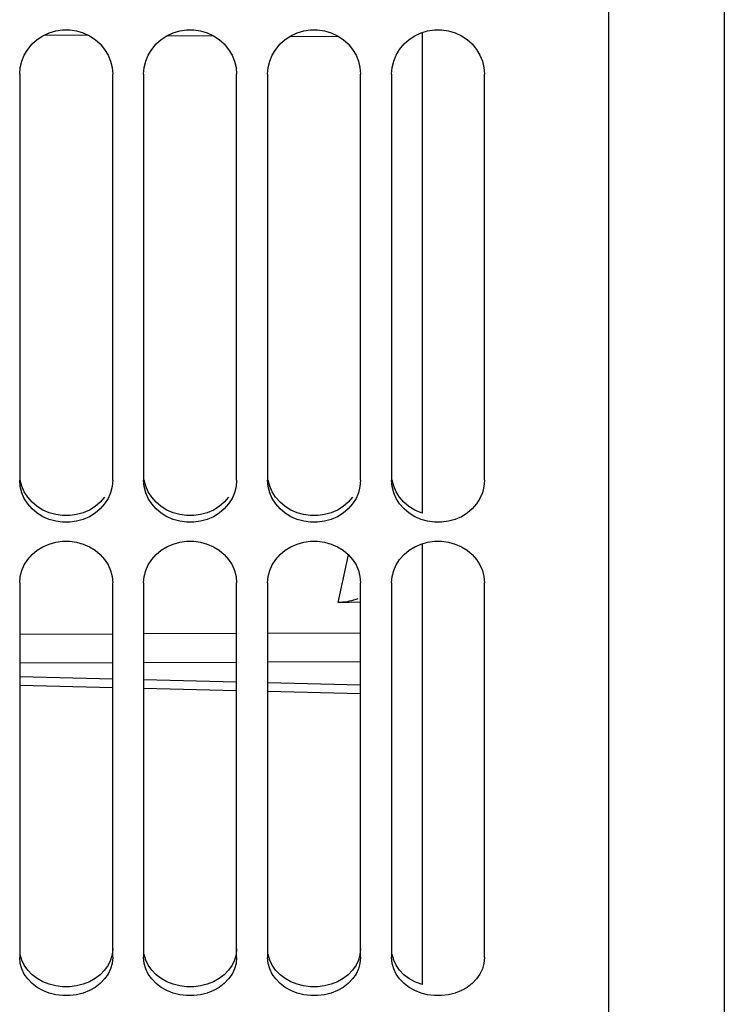
# Model space of a CAD drawing. Units: millimetres. Extents: x 0 to 594, y 0 to 420.
# Drawn here: x 141 to 158, y 198 to 222 of the extents above; entities that cross this region are included whole.
import ezdxf

# ---------------------------------------------------------------- set-up
doc = ezdxf.new("R2010")
doc.units = ezdxf.units.MM
doc.header["$LTSCALE"] = 32.67
doc.layers.get('0').update_dxf_attribs({"linetype": 'CONTINUOUS'})
doc.layers.add('SOLIDES', color=7, linetype='CONTINUOUS')

msp = doc.modelspace()

# ---------------------------------------------------------------- linework, layer by layer
at = {"color": 7, "linetype": 'CONTINUOUS'}
for p, q in [((154.86967, 241.970962), (154.86967, 164.493149)), ((140.61967, 220.875513), (140.61967, 211.044887)), ((142.86967, 211.044887), (142.86967, 220.875513)), ((143.61967, 220.875513), (143.61967, 211.044887)), ((145.86967, 211.044887), (145.86967, 220.875513)), ((146.61967, 220.875513), (146.61967, 211.044887)), ((148.86967, 211.044887), (148.86967, 220.875513)), ((149.61967, 220.875513), (149.61967, 211.044887)), ((151.86967, 211.044887), (151.86967, 220.875513)), ((140.61967, 208.55918), (140.61967, 199.486236)), ((142.86967, 199.486236), (142.86967, 208.55918)), ((143.61967, 208.55918), (143.61967, 199.486236)), ((145.86967, 199.486236), (145.86967, 208.55918)), ((146.61967, 208.55918), (146.61967, 199.486236)), ((148.86967, 199.486236), (148.86967, 208.55918)), ((149.61967, 208.55918), (149.61967, 199.486236)), ((151.86967, 199.486236), (151.86967, 208.55918))]:
    msp.add_line(p, q, dxfattribs=at)
at = {"color": 3, "linetype": 'CONTINUOUS'}
msp.add_line((150.36967, 198.828609), (150.332549, 198.838117), dxfattribs=at)
at = {"color": 7, "linetype": 'CONTINUOUS'}
for points in [[(140.61967, 220.875513), (140.634295, 221.039929), (140.671243, 221.194821), (140.730513, 221.340172), (140.814412, 221.479042), (140.920634, 221.608341), (141.042258, 221.718806), (141.180121, 221.808764), (141.333387, 221.879842), (141.492622, 221.927717), (141.658664, 221.95094), (141.830676, 221.95094), (141.996717, 221.927717), (142.155953, 221.879842), (142.309218, 221.808764), (142.447082, 221.718806), (142.568706, 221.608341), (142.674927, 221.479042), (142.758827, 221.340172), (142.818097, 221.194821), (142.855044, 221.039929), (142.86967, 220.875513)], [(143.61967, 220.875513), (143.634295, 221.039929), (143.671243, 221.194821), (143.730513, 221.340172), (143.814412, 221.479042), (143.920634, 221.608341), (144.042258, 221.718806), (144.180121, 221.808764), (144.333387, 221.879842), (144.492622, 221.927717), (144.658664, 221.95094), (144.830676, 221.95094), (144.996717, 221.927717), (145.155953, 221.879842), (145.309218, 221.808764), (145.447082, 221.718806), (145.568706, 221.608341), (145.674927, 221.479042), (145.758827, 221.340172), (145.818097, 221.194821), (145.855044, 221.039929), (145.86967, 220.875513)], [(146.61967, 220.875513), (146.634295, 221.039929), (146.671243, 221.194821), (146.730513, 221.340172), (146.814412, 221.479042), (146.920634, 221.608341), (147.042258, 221.718806), (147.180121, 221.808764), (147.333387, 221.879842), (147.492622, 221.927717), (147.658664, 221.95094), (147.830676, 221.95094), (147.996717, 221.927717), (148.155953, 221.879842), (148.309218, 221.808764), (148.447082, 221.718806), (148.568706, 221.608341), (148.674927, 221.479042), (148.758827, 221.340172), (148.818097, 221.194821), (148.855044, 221.039929), (148.86967, 220.875513)], [(149.61967, 220.875513), (149.634295, 221.039929), (149.671243, 221.194821), (149.730513, 221.340172), (149.814412, 221.479042), (149.920634, 221.608341), (150.042258, 221.718806), (150.180121, 221.808764), (150.333387, 221.879842), (150.492622, 221.927717), (150.658664, 221.95094), (150.830676, 221.95094), (150.996717, 221.927717), (151.155953, 221.879842), (151.309218, 221.808764), (151.447082, 221.718806), (151.568706, 221.608341), (151.674927, 221.479042), (151.758827, 221.340172), (151.818097, 221.194821), (151.855044, 221.039929), (151.86967, 220.875513)], [(140.814412, 210.472805), (140.730513, 210.604133), (140.671243, 210.741784), (140.634295, 210.888694), (140.61967, 211.044887)], [(142.86967, 211.044887), (142.855044, 210.888694), (142.818097, 210.741784), (142.758827, 210.604133), (142.674927, 210.472805)], [(143.814412, 210.472805), (143.730513, 210.604133), (143.671243, 210.741784), (143.634295, 210.888694), (143.61967, 211.044887)], [(145.86967, 211.044887), (145.855044, 210.888694), (145.818097, 210.741784), (145.758827, 210.604133), (145.674927, 210.472805)], [(146.814412, 210.472805), (146.730513, 210.604133), (146.671243, 210.741784), (146.634295, 210.888694), (146.61967, 211.044887)], [(148.86967, 211.044887), (148.855044, 210.888694), (148.818097, 210.741784), (148.758827, 210.604133), (148.674927, 210.472805)], [(149.814412, 210.472805), (149.730513, 210.604133), (149.671243, 210.741784), (149.634295, 210.888694), (149.61967, 211.044887)], [(151.86967, 211.044887), (151.855044, 210.888694), (151.818097, 210.741784), (151.758827, 210.604133), (151.674927, 210.472805)], [(142.674927, 210.472805), (142.568706, 210.350695), (142.447082, 210.246497), (142.309218, 210.161728), (142.155953, 210.094804), (141.996717, 210.049754), (141.830676, 210.027909), (141.658664, 210.027909), (141.492622, 210.049754), (141.333387, 210.094804), (141.180121, 210.161728), (141.042258, 210.246497), (140.920634, 210.350695), (140.814412, 210.472805)], [(145.674927, 210.472805), (145.568706, 210.350695), (145.447082, 210.246497), (145.309218, 210.161728), (145.155953, 210.094804), (144.996717, 210.049754), (144.830676, 210.027909), (144.658664, 210.027909), (144.492622, 210.049754), (144.333387, 210.094804), (144.180121, 210.161728), (144.042258, 210.246497), (143.920634, 210.350695), (143.814412, 210.472805)], [(148.674927, 210.472805), (148.568706, 210.350695), (148.447082, 210.246497), (148.309218, 210.161728), (148.155953, 210.094804), (147.996717, 210.049754), (147.830676, 210.027909), (147.658664, 210.027909), (147.492622, 210.049754), (147.333387, 210.094804), (147.180121, 210.161728), (147.042258, 210.246497), (146.920634, 210.350695), (146.814412, 210.472805)], [(151.674927, 210.472805), (151.568706, 210.350695), (151.447082, 210.246497), (151.309218, 210.161728), (151.155953, 210.094804), (150.996717, 210.049754), (150.830676, 210.027909), (150.658664, 210.027909), (150.492622, 210.049754), (150.333387, 210.094804), (150.180121, 210.161728), (150.042258, 210.246497), (149.920634, 210.350695), (149.814412, 210.472805)], [(140.61967, 208.55918), (140.634295, 208.712961), (140.671243, 208.857893), (140.730513, 208.993948), (140.814412, 209.123984), (140.920634, 209.245098), (141.042258, 209.348601), (141.180121, 209.432911), (141.333387, 209.49954), (141.492622, 209.544425), (141.658664, 209.566199), (141.830676, 209.566199), (141.996717, 209.544425), (142.155953, 209.49954), (142.309218, 209.432911), (142.447082, 209.348601), (142.568706, 209.245098), (142.674927, 209.123984), (142.758827, 208.993948), (142.818097, 208.857893), (142.855044, 208.712961), (142.86967, 208.55918)], [(143.61967, 208.55918), (143.634295, 208.712961), (143.671243, 208.857893), (143.730513, 208.993948), (143.814412, 209.123984), (143.920634, 209.245098), (144.042258, 209.348601), (144.180121, 209.432911), (144.333387, 209.49954), (144.492622, 209.544425), (144.658664, 209.566199), (144.830676, 209.566199), (144.996717, 209.544425), (145.155953, 209.49954), (145.309218, 209.432911), (145.447082, 209.348601), (145.568706, 209.245098), (145.674927, 209.123984), (145.758827, 208.993948), (145.818097, 208.857893), (145.855044, 208.712961), (145.86967, 208.55918)], [(146.61967, 208.55918), (146.634295, 208.712961), (146.671243, 208.857893), (146.730513, 208.993948), (146.814412, 209.123984), (146.920634, 209.245098), (147.042258, 209.348601), (147.180121, 209.432911), (147.333387, 209.49954), (147.492622, 209.544425), (147.658664, 209.566199), (147.830676, 209.566199), (147.996717, 209.544425), (148.155953, 209.49954), (148.309218, 209.432911), (148.447082, 209.348601), (148.568706, 209.245098), (148.674927, 209.123984), (148.758827, 208.993948), (148.818097, 208.857893), (148.855044, 208.712961), (148.86967, 208.55918)], [(149.61967, 208.55918), (149.634295, 208.712961), (149.671243, 208.857893), (149.730513, 208.993948), (149.814412, 209.123984), (149.920634, 209.245098), (150.042258, 209.348601), (150.180121, 209.432911), (150.333387, 209.49954), (150.492622, 209.544425), (150.658664, 209.566199), (150.830676, 209.566199), (150.996717, 209.544425), (151.155953, 209.49954), (151.309218, 209.432911), (151.447082, 209.348601), (151.568706, 209.245098), (151.674927, 209.123984), (151.758827, 208.993948), (151.818097, 208.857893), (151.855044, 208.712961), (151.86967, 208.55918)], [(140.814412, 198.966037), (140.730513, 199.085374), (140.671243, 199.210509), (140.634295, 199.344119), (140.61967, 199.486236)], [(142.86967, 199.486236), (142.855044, 199.344119), (142.818097, 199.210509), (142.758827, 199.085374), (142.674927, 198.966037)], [(143.814412, 198.966037), (143.730513, 199.085374), (143.671243, 199.210509), (143.634295, 199.344119), (143.61967, 199.486236)], [(145.86967, 199.486236), (145.855044, 199.344119), (145.818097, 199.210509), (145.758827, 199.085374), (145.674927, 198.966037)], [(146.814412, 198.966037), (146.730513, 199.085374), (146.671243, 199.210509), (146.634295, 199.344119), (146.61967, 199.486236)], [(148.86967, 199.486236), (148.855044, 199.344119), (148.818097, 199.210509), (148.758827, 199.085374), (148.674927, 198.966037)], [(149.814412, 198.966037), (149.730513, 199.085374), (149.671243, 199.210509), (149.634295, 199.344119), (149.61967, 199.486236)], [(151.86967, 199.486236), (151.855044, 199.344119), (151.818097, 199.210509), (151.758827, 199.085374), (151.674927, 198.966037)], [(142.674927, 198.966037), (142.568706, 198.855119), (142.447082, 198.760504), (142.309218, 198.683554), (142.155953, 198.622817), (141.996717, 198.581939), (141.830676, 198.562119), (141.658664, 198.562119), (141.492622, 198.581939), (141.333387, 198.622817), (141.180121, 198.683554), (141.042258, 198.760504), (140.920634, 198.855119), (140.814412, 198.966037)], [(145.674927, 198.966037), (145.568706, 198.855119), (145.447082, 198.760504), (145.309218, 198.683554), (145.155953, 198.622817), (144.996717, 198.581939), (144.830676, 198.562119), (144.658664, 198.562119), (144.492622, 198.581939), (144.333387, 198.622817), (144.180121, 198.683554), (144.042258, 198.760504), (143.920634, 198.855119), (143.814412, 198.966037)], [(148.674927, 198.966037), (148.568706, 198.855119), (148.447082, 198.760504), (148.309218, 198.683554), (148.155953, 198.622817), (147.996717, 198.581939), (147.830676, 198.562119), (147.658664, 198.562119), (147.492622, 198.581939), (147.333387, 198.622817), (147.180121, 198.683554), (147.042258, 198.760504), (146.920634, 198.855119), (146.814412, 198.966037)], [(151.674927, 198.966037), (151.568706, 198.855119), (151.447082, 198.760504), (151.309218, 198.683554), (151.155953, 198.622817), (150.996717, 198.581939), (150.830676, 198.562119), (150.658664, 198.562119), (150.492622, 198.581939), (150.333387, 198.622817), (150.180121, 198.683554), (150.042258, 198.760504), (149.920634, 198.855119), (149.814412, 198.966037)]]:
    msp.add_lwpolyline(points, dxfattribs=at)
at = {"color": 3, "linetype": 'CONTINUOUS'}
for points in [[(141.179114, 210.323221), (141.041198, 210.407792), (140.919694, 210.511626), (140.81371, 210.633234), (140.730036, 210.763899), (140.670937, 210.900721), (140.634148, 211.04664)], [(144.179114, 210.323221), (144.041198, 210.407792), (143.919694, 210.511626), (143.81371, 210.633234), (143.730036, 210.763899), (143.670937, 210.900721), (143.634148, 211.04664)], [(147.179114, 210.323221), (147.041198, 210.407792), (146.919694, 210.511626), (146.81371, 210.633234), (146.730036, 210.763899), (146.670937, 210.900721), (146.634148, 211.04664)], [(150.179114, 210.323221), (150.041198, 210.407792), (149.919694, 210.511626), (149.81371, 210.633234), (149.730036, 210.763899), (149.670937, 210.900721), (149.634148, 211.04664)], [(142.675629, 210.633234), (142.569645, 210.511626), (142.448142, 210.407792), (142.310225, 210.323221)], [(145.675629, 210.633234), (145.569645, 210.511626), (145.448142, 210.407792), (145.310225, 210.323221)], [(148.675629, 210.633234), (148.569645, 210.511626), (148.448142, 210.407792), (148.310225, 210.323221)], [(142.310225, 210.323221), (142.15679, 210.256358), (141.997306, 210.211336), (141.830898, 210.189524), (141.658441, 210.189524), (141.492033, 210.211336), (141.332549, 210.256358), (141.179114, 210.323221)], [(145.310225, 210.323221), (145.15679, 210.256358), (144.997306, 210.211336), (144.830898, 210.189524), (144.658441, 210.189524), (144.492033, 210.211336), (144.332549, 210.256358), (144.179114, 210.323221)], [(148.310225, 210.323221), (148.15679, 210.256358), (147.997306, 210.211336), (147.830898, 210.189524), (147.658441, 210.189524), (147.492033, 210.211336), (147.332549, 210.256358), (147.179114, 210.323221)], [(150.36967, 210.245879), (150.332549, 210.256358), (150.179114, 210.323221)], [(142.86967, 199.697211), (142.855191, 199.556142), (142.818403, 199.423433), (142.759303, 199.299052), (142.675629, 199.180317), (142.569645, 199.069854), (142.448142, 198.97557)], [(145.86967, 199.697211), (145.855191, 199.556142), (145.818403, 199.423433), (145.759303, 199.299052), (145.675629, 199.180317), (145.569645, 199.069854), (145.448142, 198.97557)], [(148.86967, 199.697211), (148.855191, 199.556142), (148.818403, 199.423433), (148.759303, 199.299052), (148.675629, 199.180317), (148.569645, 199.069854), (148.448142, 198.97557)], [(141.332549, 198.838117), (141.179114, 198.898799), (141.041198, 198.97557), (140.919694, 199.069854), (140.81371, 199.180317), (140.730036, 199.299052), (140.670937, 199.423433), (140.634148, 199.556142)], [(144.332549, 198.838117), (144.179114, 198.898799), (144.041198, 198.97557), (143.919694, 199.069854), (143.81371, 199.180317), (143.730036, 199.299052), (143.670937, 199.423433), (143.634148, 199.556142)], [(147.332549, 198.838117), (147.179114, 198.898799), (147.041198, 198.97557), (146.919694, 199.069854), (146.81371, 199.180317), (146.730036, 199.299052), (146.670937, 199.423433), (146.634148, 199.556142)], [(150.332549, 198.838117), (150.179114, 198.898799), (150.041198, 198.97557), (149.919694, 199.069854), (149.81371, 199.180317), (149.730036, 199.299052), (149.670937, 199.423433), (149.634148, 199.556142)], [(142.448142, 198.97557), (142.310225, 198.898799), (142.15679, 198.838117)], [(145.448142, 198.97557), (145.310225, 198.898799), (145.15679, 198.838117)], [(148.448142, 198.97557), (148.310225, 198.898799), (148.15679, 198.838117)], [(142.15679, 198.838117), (141.997306, 198.797265), (141.830898, 198.777475), (141.658441, 198.777475), (141.492033, 198.797265), (141.332549, 198.838117)], [(145.15679, 198.838117), (144.997306, 198.797265), (144.830898, 198.777475), (144.658441, 198.777475), (144.492033, 198.797265), (144.332549, 198.838117)], [(148.15679, 198.838117), (147.997306, 198.797265), (147.830898, 198.777475), (147.658441, 198.777475), (147.492033, 198.797265), (147.332549, 198.838117)]]:
    msp.add_lwpolyline(points, dxfattribs=at)
at = {"layer": 'SOLIDES', "color": 9, "linetype": 'CONTINUOUS'}
for p, q in [((157.671987, 324.233233), (157.671987, 164.755031)), ((148.324032, 208.082658), (148.577672, 209.234874)), ((142.86967, 207.319122), (140.61967, 207.310434)), ((145.86967, 207.330707), (143.61967, 207.322019)), ((148.86967, 207.342292), (146.61967, 207.333604)), ((142.86967, 206.620828), (140.61967, 206.612139)), ((145.86967, 206.632413), (143.61967, 206.623724)), ((148.86967, 206.643997), (146.61967, 206.635309)), ((140.61967, 206.289812), (142.86967, 206.234954)), ((143.61967, 206.216668), (145.86967, 206.16181)), ((146.61967, 206.143525), (148.86967, 206.088667))]:
    msp.add_line(p, q, dxfattribs=at)
at = {"layer": 'SOLIDES', "color": 7, "linetype": 'CONTINUOUS'}
for p, q in [((141.219337, 221.826951), (142.280838, 221.821925)), ((144.189021, 221.812891), (145.311034, 221.80758)), ((147.164856, 221.798803), (148.332959, 221.793273)), ((150.36967, 210.245879), (150.36967, 221.890751)), ((150.36967, 198.828609), (150.36967, 209.509767)), ((148.324032, 208.082658), (148.86967, 208.096037)), ((140.61967, 206.083724), (142.86967, 206.028866)), ((143.61967, 206.01058), (145.86967, 205.955722)), ((146.61967, 205.937437), (148.86967, 205.882579))]:
    msp.add_line(p, q, dxfattribs=at)
msp.add_lwpolyline([(148.804174, 208.171613), (148.753292, 208.154345), (148.701327, 208.138782), (148.648692, 208.125074), (148.595362, 208.113249), (148.541362, 208.103279), (148.48718, 208.095229), (148.432979, 208.08912), (148.378596, 208.084929), (148.324032, 208.082658)], dxfattribs=at)

doc.saveas('drawing.dxf')
